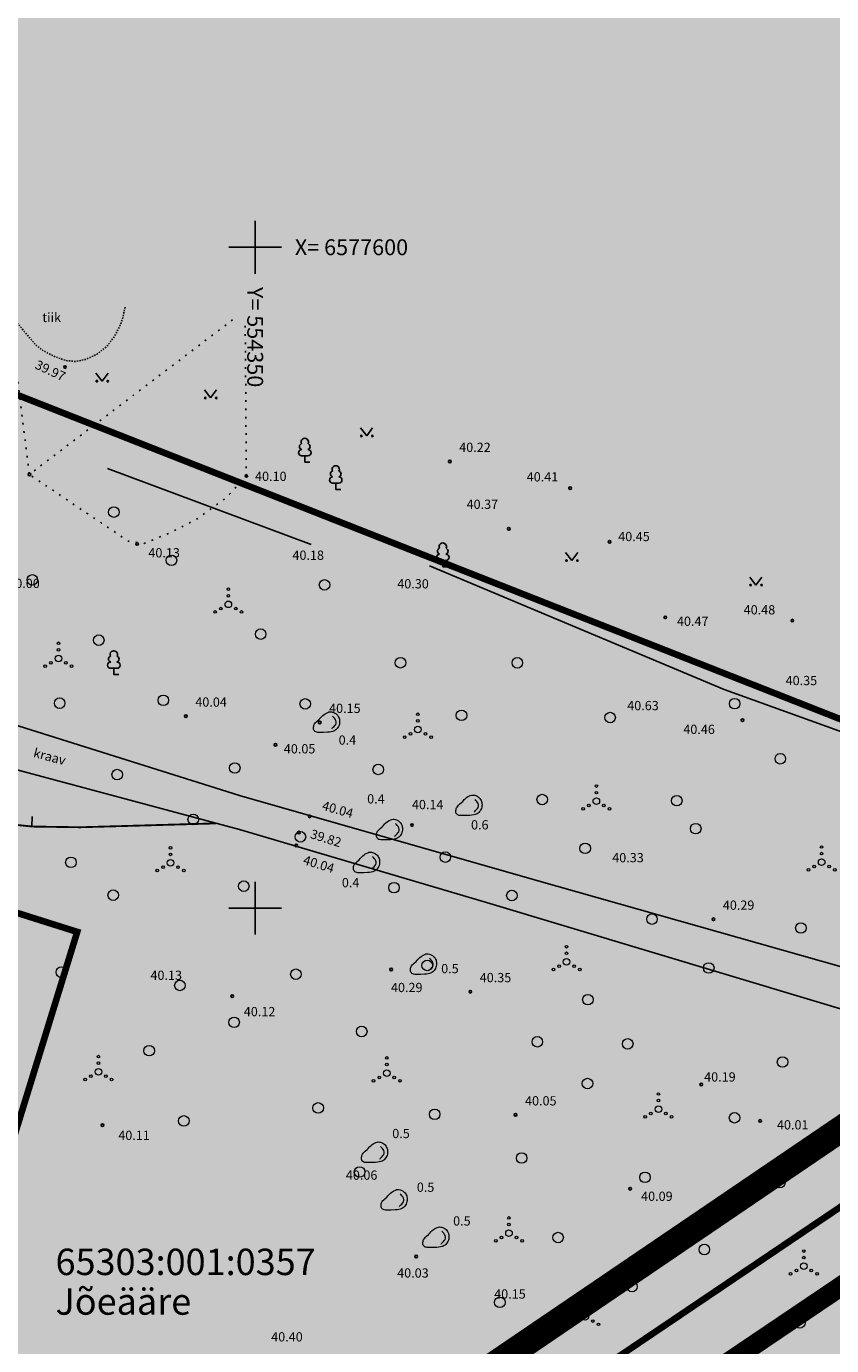
# Model space of a CAD drawing. Units: metres. Extents: x 548904 to 555148, y 6577024 to 6594887.
# Drawn here: x 554333 to 554394, y 6577517 to 6577617 of the extents above; entities that cross this region are included whole.
import ezdxf
from ezdxf.enums import TextEntityAlignment as Align

# ---------------------------------------------------------------- set-up
doc = ezdxf.new("R2010")
doc.units = ezdxf.units.M
doc.header["$LTSCALE"] = 0.5
for name, pattern in [('DASHED', [0.75, 0.5, -0.25]), ('ISOPOHI', [0.02001, 0.01, -1e-05, 0.01]), ('KOLVIK', [1.25, 0.25, -1]), ('KRAAVIPERV', [0.02, 0.01, 0.01]), ('VEEPIIR', [0.02001, 0.01, -1e-05, 0.01])]:
    doc.linetypes.add(name, pattern=pattern)
for name, color, linetype in [('+kinnistu piir', 34, 'Continuous'), ('+pinnad hatch', 133, 'Continuous'), ('+planeeringuala', 40, 'DASHED'), ('+teed hatch', 254, 'Continuous'), ('+tekst', 7, 'Continuous'), ('AED', 7, 'Continuous'), ('HALJASTUS', 7, 'Continuous'), ('HORISONTAAL-EH2000', 34, 'Continuous'), ('KORGUS-EH2000', 7, 'Continuous'), ('PUU', 7, 'Continuous'), ('RELJEEF', 34, 'Continuous'), ('VEEKOGU', 5, 'Continuous'), ('VORK', 7, 'Continuous')]:
    doc.layers.add(name, color=color, linetype=linetype)
doc.styles.add('arial2', font='arial.ttf', dxfattribs={"height": 2})
doc.styles.add('italic', font='italic.shx')
doc.styles.add('romans', font='romans.shx')
doc.linetypes.add('KIVIAED', pattern='A,0,[142,mkm.shx,S=0.6,R=10,X=0,Y=0],-2.8,[142,mkm.shx,S=0.6,R=190,X=0,Y=0],-0.6', length=3.4)

# ---------------------------------------------------------------- blocks, each defined once
blk = doc.blocks.new('VKORIS')
at = {"linetype": 'Continuous'}
for p, q in [((0, 4), (0, -4)), ((-4, 0), (4, 0))]:
    blk.add_line(p, q, dxfattribs=at)
blk = doc.blocks.new('LEHTP1')
at = {"color": 0, "linetype": 'Continuous'}
for p, q in [((0.48, 0.95), (-0.48, 0.95)), ((0, 0), (0, 0.95)), ((0.76, 0), (0, 0))]:
    blk.add_line(p, q, dxfattribs=at)
for centre, radius, start, end in [((-0.34, 2.35), 0.465, 109.0217, 253.1415), ((0, 3.04), 0.554, 332.5799, 207.4201), ((0.34, 2.35), 0.465, 286.8508, 70.9859), ((-0.47, 1.42), 0.475, 90.0016, 269.3953), ((0.47, 1.42), 0.475, 270.6047, 89.9984)]:
    blk.add_arc(centre, radius, start, end, dxfattribs=at)
blk = doc.blocks.new('KIVISU')
at = {"layer": 'RELJEEF', "linetype": 'Continuous', "lineweight": 0, "flags": 128}
for points in [[(-2.05, -0.57), (-2.01, -0.42), (-1.97, -0.29), (-1.92, -0.18), (-1.86, -0.07), (-1.76, 0.07), (-1.64, 0.2), (-1.47, 0.35), (-1.19, 0.6), (-1.01, 0.78), (-0.76, 1.05), (-0.61, 1.19), (-0.42, 1.36), (-0.27, 1.47), (-0.09, 1.57), (0.13, 1.67), (0.31, 1.73), (0.5, 1.75), (0.67, 1.74), (0.84, 1.71), (0.99, 1.66), (1.19, 1.57), (1.32, 1.49), (1.48, 1.35), (1.59, 1.23), (1.71, 1.07), (1.77, 0.94), (1.84, 0.78), (1.88, 0.62), (1.91, 0.45), (1.92, 0.28), (1.91, 0.1), (1.88, -0.09), (1.83, -0.27), (1.76, -0.46), (1.67, -0.61), (1.56, -0.75), (1.45, -0.88), (1.33, -0.98), (1.19, -1.08), (1.02, -1.16), (0.87, -1.22), (0.66, -1.27), (0.39, -1.31), (0.08, -1.34), (-0.52, -1.37), (-1.04, -1.37), (-1.36, -1.36), (-1.55, -1.33), (-1.69, -1.29), (-1.81, -1.22), (-1.9, -1.13), (-1.97, -1.02), (-2.02, -0.86), (-2.04, -0.71), (-2.05, -0.57)], [(0.72, -0.83), (0.81, -0.74), (0.94, -0.59), (1.08, -0.45), (1.21, -0.3), (1.33, -0.14), (1.38, 0.06), (1.38, 0.26), (1.33, 0.45), (1.25, 0.63), (1.12, 0.79), (0.99, 0.94), (0.86, 1.09)]]:
    blk.add_lwpolyline(points, dxfattribs=at)
blk = doc.blocks.new('METS')
at = {"layer": 'HALJASTUS', "linetype": 'Continuous', "lineweight": 0}
blk.add_circle((0, 0), 0.8, dxfattribs=at)
blk = doc.blocks.new('VQSA')
at = {"layer": 'HALJASTUS', "linetype": 'Continuous', "lineweight": 0}
for centre, radius in [((0, 2.3), 0.2), ((0, 0), 0.5), ((0, 1.3), 0.2), ((-2, -1.15), 0.2), ((-1.13, -0.65), 0.2), ((1.13, -0.65), 0.2), ((2, -1.15), 0.2)]:
    blk.add_circle(centre, radius, dxfattribs=at)
blk = doc.blocks.new('MURU')
at = {"color": 0, "linetype": 'Continuous'}
for p, q in [((-0.93, 1.21), (0, 0)), ((0, 0), (0.89, 1.21))]:
    blk.add_line(p, q, dxfattribs=at)
for centre in [(-0.8, 0), (0.86, 0)]:
    blk.add_ellipse(centre, major_axis=(0.0778, 0.0778), ratio=1, start_param=5.497787, end_param=11.780972, dxfattribs=at)
blk = doc.blocks.new('ISOJ')
at = {"color": 0, "linetype": 'Continuous'}
blk.add_line((0, 0), (0, 1.5), dxfattribs=at)

msp = doc.modelspace()

# ---------------------------------------------------------------- hatches: boundary and pattern name
at = {"layer": '+pinnad hatch', "linetype": 'Continuous', "ltscale": 0.5}
h = msp.add_hatch(color=60, dxfattribs=at)
h.paths.add_polyline_path([(554427.84, 6577711.74), (554412.19, 6577711.74), (554412.03, 6577648.13), (554375.48, 6577649.15), (554384.26, 6577700.62), (554355.95, 6577689.32), (554337.7, 6577677.99), (554334.21, 6577674.6), (554330.51, 6577669.36), (554325.53, 6577658.35), (554313.08, 6577612.96), (554307.71, 6577598.39), (554428.83, 6577550.7), (554503.01, 6577601.06)])
h.paths.add_polyline_path([(554420.276, 6577640.505), (554420.276, 6577658.505), (554452.276, 6577658.505), (554452.276, 6577640.505)], flags=16)
h.paths.add_polyline_path([(554425.807, 6577629.449), (554457.807, 6577629.449), (554457.807, 6577611.449), (554425.807, 6577611.449)], flags=16)
h = msp.add_hatch(color=60, dxfattribs=at)
h.paths.add_polyline_path([(554782.792, 6577630.303), (554782.49, 6577630.35), (554726.7, 6577638.99), (554693.13, 6577644.19), (554688.92, 6577644.77), (554649.05, 6577647.3), (554637.07, 6577648.05), (554577.28, 6577651.49), (554503.01, 6577601.06), (554428.83, 6577550.7), (554366.54, 6577508.69), (554340.61, 6577495.05), (554390.11, 6577478.4), (554485.1, 6577446.45), (554680.04, 6577459.77), (554797.916, 6577466.735), (554790.72, 6577530.899)])
h.paths.add_polyline_path([(554587.379, 6577520.636), (554587.379, 6577502.636), (554555.379, 6577502.636), (554555.379, 6577520.636)], flags=16)
h.paths.add_polyline_path([(554679.11, 6577576.39), (554704.63, 6577578.47), (554732.79, 6577567.33), (554751.31, 6577578.06), (554748.17, 6577535.27), (554702.07, 6577508.65), (554690.25, 6577506.19), (554670.18, 6577542.53)], flags=16)
h.paths.add_polyline_path([(554689.194, 6577539.129), (554693.985, 6577541.775), (554705.68, 6577530.565), (554696.671, 6577525.59)], flags=0)
h.paths.add_polyline_path([(554695.344, 6577557.221), (554701.039, 6577563.163), (554711.699, 6577558.946), (554715.851, 6577563.277), (554724.514, 6577554.973), (554711.669, 6577541.573)], flags=0)
h.paths.add_polyline_path([(554728.289, 6577541.91), (554732.278, 6577541.617), (554731.619, 6577532.641), (554727.63, 6577532.934)], flags=0)
h.paths.add_polyline_path([(554743.974, 6577520.636), (554775.974, 6577520.636), (554775.974, 6577502.636), (554743.974, 6577502.636)], flags=16)
msp.add_hatch(color=60, dxfattribs=at).paths.add_polyline_path([(554428.83, 6577550.7), (554307.71, 6577598.39), (554295.62, 6577572.7), (554289.99, 6577562.9), (554336.53, 6577548.21), (554327.19, 6577517.92), (554274.99, 6577530.92), (554264.97, 6577507.72), (554244.17, 6577471.23), (554234.64, 6577451.62), (554232.49, 6577443.52), (554231.75, 6577438.62), (554320.63, 6577484.7), (554340.61, 6577495.05), (554366.54, 6577508.69)])
h = msp.add_hatch(color=41, dxfattribs=at)
h.paths.add_polyline_path([(554336.53, 6577548.21), (554289.99, 6577562.9), (554285.4, 6577554.89), (554274.99, 6577530.92), (554327.19, 6577517.92)])
h.paths.add_polyline_path([(554309.557, 6577541.326), (554312.004, 6577548.943), (554323.429, 6577545.272), (554320.982, 6577537.656)], flags=16)
h.paths.add_polyline_path([(554316.998, 6577526.471), (554319.654, 6577534.018), (554325.313, 6577532.026), (554322.658, 6577524.48)], flags=16)
at = {"layer": '+teed hatch', "linetype": 'Continuous', "ltscale": 0.5}
h = msp.add_hatch(color=253, dxfattribs=at)
edge = h.paths.add_edge_path()
edge.add_spline(control_points=[(554323.04, 6577672.723), (554324.898, 6577676.085), (554327.232, 6577679.127), (554329.98, 6577681.915)], knot_values=[0.867628, 0.867628, 0.867628, 0.867628, 0.999959, 0.999959, 0.999959, 0.999959], degree=3, periodic=0)
edge.add_spline(control_points=[(554329.98, 6577681.915), (554333.069, 6577685.049), (554336.548, 6577687.515), (554340.262, 6577689.783)], knot_values=[0.718875, 0.718875, 0.718875, 0.718875, 0.867628, 0.867628, 0.867628, 0.867628], degree=3, periodic=0)
edge.add_spline(control_points=[(554340.262, 6577689.783), (554344.128, 6577692.144), (554347.946, 6577694.495), (554352.102, 6577696.224)], knot_values=[0.564014, 0.564014, 0.564014, 0.564014, 0.718875, 0.718875, 0.718875, 0.718875], degree=3, periodic=0)
edge.add_spline(control_points=[(554352.102, 6577696.224), (554357.559, 6577698.494), (554363.029, 6577700.674), (554368.563, 6577702.722)], knot_values=[0.360685, 0.360685, 0.360685, 0.360685, 0.564014, 0.564014, 0.564014, 0.564014], degree=3, periodic=0)
edge.add_spline(control_points=[(554368.563, 6577702.722), (554374.68, 6577704.985), (554380.874, 6577707.034), (554386.94, 6577709.426)], knot_values=[0.135933, 0.135933, 0.135933, 0.135933, 0.360685, 0.360685, 0.360685, 0.360685], degree=3, periodic=0)
edge.add_spline(control_points=[(554386.94, 6577709.426), (554390.609, 6577710.873), (554394.277, 6577712.32), (554397.946, 6577713.767)], knot_values=[0, 0, 0, 0, 0.135933, 0.135933, 0.135933, 0.135933], degree=3, periodic=0)
edge.add_spline(control_points=[(554397.946, 6577713.767), (554398.652, 6577713.299), (554399.525, 6577712.979), (554400.063, 6577712.364)], knot_values=[0, 0, 0, 0, 0.415752, 0.415752, 0.415752, 0.415752], degree=3, periodic=0)
edge.add_spline(control_points=[(554400.063, 6577712.364), (554400.819, 6577711.5), (554401.103, 6577710.224), (554401.623, 6577709.154)], knot_values=[0.415752, 0.415752, 0.415752, 0.415752, 1, 1, 1, 1], degree=3, periodic=0)
edge.add_spline(control_points=[(554401.623, 6577709.154), (554401.808, 6577708.687), (554401.993, 6577708.221), (554402.178, 6577707.754)], knot_values=[0.836374, 0.836374, 0.836374, 0.836374, 1, 1, 1, 1], degree=3, periodic=0)
edge.add_line((554402.178, 6577707.754), (554406.617, 6577709.521))
edge.add_spline(control_points=[(554406.617, 6577709.521), (554406.535, 6577709.973), (554406.454, 6577710.425), (554406.376, 6577710.877)], knot_values=[0.951452, 0.951452, 0.951452, 0.951452, 1, 1, 1, 1], degree=3, periodic=0)
edge.add_spline(control_points=[(554406.376, 6577710.877), (554406.245, 6577712.36), (554406.114, 6577713.844), (554405.983, 6577715.327)], knot_values=[0, 0, 0, 0, 0.208593, 0.208593, 0.208593, 0.208593], degree=3, periodic=0)
edge.add_spline(control_points=[(554405.983, 6577715.327), (554405.851, 6577716.825), (554407.246, 6577718.122), (554408.293, 6577719.201)], knot_values=[0.208593, 0.208593, 0.208593, 0.208593, 0.419199, 0.419199, 0.419199, 0.419199], degree=3, periodic=0)
edge.add_spline(control_points=[(554408.293, 6577719.201), (554411.181, 6577722.176), (554414.069, 6577725.151), (554416.957, 6577728.126)], knot_values=[0.419199, 0.419199, 0.419199, 0.419199, 1, 1, 1, 1], degree=3, periodic=0)
edge.add_spline(control_points=[(554416.958, 6577728.127), (554420.772, 6577732.479), (554423.519, 6577737.667), (554426.012, 6577742.867)], knot_values=[0, 0, 0, 0, 0.550852, 0.550852, 0.550852, 0.550852], degree=3, periodic=0)
edge.add_spline(control_points=[(554426.012, 6577742.867), (554428.045, 6577747.107), (554430.077, 6577751.346), (554432.11, 6577755.586)], knot_values=[0.550852, 0.550852, 0.550852, 0.550852, 1, 1, 1, 1], degree=3, periodic=0)
edge.add_spline(control_points=[(554432.11, 6577755.586), (554434.803, 6577761.714), (554437.495, 6577767.843), (554440.188, 6577773.971)], knot_values=[0, 0, 0, 0, 0.235204, 0.235204, 0.235204, 0.235204], degree=3, periodic=0)
edge.add_spline(control_points=[(554440.188, 6577773.971), (554440.341, 6577774.319), (554440.472, 6577774.677), (554440.624, 6577775.026)], knot_values=[0.235204, 0.235204, 0.235204, 0.235204, 0.248574, 0.248574, 0.248574, 0.248574], degree=3, periodic=0)
edge.add_spline(control_points=[(554440.624, 6577775.026), (554441.776, 6577777.678), (554443.087, 6577780.259), (554444.237, 6577782.912)], knot_values=[0.248574, 0.248574, 0.248574, 0.248574, 0.350172, 0.350172, 0.350172, 0.350172], degree=3, periodic=0)
edge.add_spline(control_points=[(554444.237, 6577782.912), (554446.793, 6577788.809), (554449.292, 6577794.73), (554451.838, 6577800.631)], knot_values=[0.350172, 0.350172, 0.350172, 0.350172, 0.575995, 0.575995, 0.575995, 0.575995], degree=3, periodic=0)
edge.add_spline(control_points=[(554451.838, 6577800.631), (554454.604, 6577807.041), (554457.774, 6577813.287), (554460.227, 6577819.824)], knot_values=[0.575995, 0.575995, 0.575995, 0.575995, 0.821329, 0.821329, 0.821329, 0.821329], degree=3, periodic=0)
edge.add_spline(control_points=[(554460.227, 6577819.824), (554462.014, 6577824.585), (554463.8, 6577829.345), (554465.587, 6577834.106)], knot_values=[0.821329, 0.821329, 0.821329, 0.821329, 1, 1, 1, 1], degree=3, periodic=0)
edge.add_spline(control_points=[(554465.587, 6577834.106), (554465.688, 6577834.404), (554465.789, 6577834.702), (554465.89, 6577835)], knot_values=[0, 0, 0, 0, 0.028331, 0.028331, 0.028331, 0.028331], degree=3, periodic=0)
edge.add_line((554465.89, 6577835), (554462.244, 6577835))
edge.add_spline(control_points=[(554462.244, 6577835), (554460.498, 6577830.294), (554458.758, 6577825.586), (554456.853, 6577820.941)], knot_values=[0.229515, 0.229515, 0.229515, 0.229515, 0.330441, 0.330441, 0.330441, 0.330441], degree=3, periodic=0)
edge.add_spline(control_points=[(554456.853, 6577820.941), (554454.293, 6577814.698), (554451.632, 6577808.502), (554448.935, 6577802.319)], knot_values=[0.330441, 0.330441, 0.330441, 0.330441, 0.466076, 0.466076, 0.466076, 0.466076], degree=3, periodic=0)
edge.add_spline(control_points=[(554448.935, 6577802.319), (554446.316, 6577796.315), (554443.702, 6577790.309), (554440.983, 6577784.35)], knot_values=[0.466076, 0.466076, 0.466076, 0.466076, 0.597788, 0.597788, 0.597788, 0.597788], degree=3, periodic=0)
edge.add_spline(control_points=[(554440.983, 6577784.35), (554439.914, 6577782.007), (554438.789, 6577779.69), (554437.713, 6577777.35)], knot_values=[0.597788, 0.597788, 0.597788, 0.597788, 0.649575, 0.649575, 0.649575, 0.649575], degree=3, periodic=0)
edge.add_spline(control_points=[(554437.713, 6577777.35), (554434.74, 6577770.887), (554431.83, 6577764.394), (554428.902, 6577757.911)], knot_values=[0.649575, 0.649575, 0.649575, 0.649575, 0.792632, 0.792632, 0.792632, 0.792632], degree=3, periodic=0)
edge.add_spline(control_points=[(554428.902, 6577757.911), (554426.932, 6577753.55), (554425.202, 6577749.091), (554423.234, 6577744.72)], knot_values=[0.792632, 0.792632, 0.792632, 0.792632, 0.888867, 0.888867, 0.888867, 0.888867], degree=3, periodic=0)
edge.add_spline(control_points=[(554423.234, 6577744.72), (554420.962, 6577739.673), (554418.069, 6577734.835), (554414.413, 6577730.687)], knot_values=[0.888867, 0.888867, 0.888867, 0.888867, 0.999968, 0.999968, 0.999968, 0.999968], degree=3, periodic=0)
edge.add_spline(control_points=[(554414.413, 6577730.687), (554411.748, 6577727.989), (554409.082, 6577725.292), (554406.417, 6577722.594)], knot_values=[0, 0, 0, 0, 0.334899, 0.334899, 0.334899, 0.334899], degree=3, periodic=0)
edge.add_spline(control_points=[(554406.417, 6577722.594), (554403.728, 6577719.872), (554400.039, 6577718.23), (554396.455, 6577716.89)], knot_values=[0.334899, 0.334899, 0.334899, 0.334899, 0.672818, 0.672818, 0.672818, 0.672818], degree=3, periodic=0)
edge.add_spline(control_points=[(554396.455, 6577716.89), (554392.985, 6577715.593), (554389.514, 6577714.295), (554386.044, 6577712.998)], knot_values=[0.672818, 0.672818, 0.672818, 0.672818, 1, 1, 1, 1], degree=3, periodic=0)
edge.add_spline(control_points=[(554386.044, 6577712.998), (554379.8, 6577710.615), (554373.556, 6577708.232), (554367.312, 6577705.849)], knot_values=[0.000726, 0.000726, 0.000726, 0.000726, 1, 1, 1, 1], degree=3, periodic=0)
edge.add_spline(control_points=[(554367.312, 6577705.849), (554361.875, 6577703.788), (554356.437, 6577701.727), (554351, 6577699.666)], knot_values=[0, 0, 0, 0, 0.248819, 0.248819, 0.248819, 0.248819], degree=3, periodic=0)
edge.add_spline(control_points=[(554351, 6577699.666), (554346.478, 6577697.952), (554342.424, 6577695.262), (554338.249, 6577692.749)], knot_values=[0.248819, 0.248819, 0.248819, 0.248819, 0.45573, 0.45573, 0.45573, 0.45573], degree=3, periodic=0)
edge.add_spline(control_points=[(554338.249, 6577692.749), (554334.282, 6577690.361), (554330.576, 6577687.797), (554327.151, 6577684.572)], knot_values=[0.45573, 0.45573, 0.45573, 0.45573, 0.652353, 0.652353, 0.652353, 0.652353], degree=3, periodic=0)
edge.add_spline(control_points=[(554327.151, 6577684.572), (554324.029, 6577681.632), (554321.386, 6577678.298), (554319.666, 6577674.479)], knot_values=[0.652353, 0.652353, 0.652353, 0.652353, 0.831582, 0.831582, 0.831582, 0.831582], degree=3, periodic=0)
edge.add_spline(control_points=[(554319.666, 6577674.479), (554318.05, 6577670.89), (554316.433, 6577667.302), (554314.817, 6577663.713)], knot_values=[0.831582, 0.831582, 0.831582, 0.831582, 1, 1, 1, 1], degree=3, periodic=0)
edge.add_spline(control_points=[(554314.817, 6577663.713), (554313.372, 6577659.201), (554311.927, 6577654.69), (554310.482, 6577650.178)], knot_values=[0.801364, 0.801364, 0.801364, 0.801364, 1, 1, 1, 1], degree=3, periodic=0)
edge.add_spline(control_points=[(554310.482, 6577650.178), (554308.352, 6577643.528), (554307.532, 6577636.525), (554305.763, 6577629.767)], knot_values=[0.508567, 0.508567, 0.508567, 0.508567, 0.801364, 0.801364, 0.801364, 0.801364], degree=3, periodic=0)
edge.add_spline(control_points=[(554305.763, 6577629.767), (554304.086, 6577623.36), (554302.488, 6577616.914), (554300.109, 6577610.728)], knot_values=[0.230985, 0.230985, 0.230985, 0.230985, 0.508567, 0.508567, 0.508567, 0.508567], degree=3, periodic=0)
edge.add_spline(control_points=[(554300.109, 6577610.728), (554298.129, 6577605.58), (554295.932, 6577600.532), (554293.933, 6577595.398)], knot_values=[0, 0, 0, 0, 0.230985, 0.230985, 0.230985, 0.230985], degree=3, periodic=0)
edge.add_spline(control_points=[(554293.899, 6577595.31), (554291.666, 6577590.726), (554289.433, 6577586.143), (554287.2, 6577581.559)], knot_values=[0, 0, 0, 0, 0.321073, 0.321073, 0.321073, 0.321073], degree=3, periodic=0)
edge.add_spline(control_points=[(554287.2, 6577581.559), (554284.257, 6577575.518), (554279.665, 6577570.366), (554276.811, 6577564.283)], knot_values=[0.321073, 0.321073, 0.321073, 0.321073, 0.744228, 0.744228, 0.744228, 0.744228], degree=3, periodic=0)
edge.add_spline(control_points=[(554276.811, 6577564.283), (554275.086, 6577560.606), (554273.36, 6577556.929), (554271.635, 6577553.252)], knot_values=[0.744228, 0.744228, 0.744228, 0.744228, 1, 1, 1, 1], degree=3, periodic=0)
edge.add_spline(control_points=[(554271.635, 6577553.252), (554269.832, 6577548.814), (554268.029, 6577544.376), (554266.226, 6577539.938)], knot_values=[0.832916, 0.832916, 0.832916, 0.832916, 1, 1, 1, 1], degree=3, periodic=0)
edge.add_spline(control_points=[(554266.226, 6577539.938), (554263.695, 6577533.709), (554261.051, 6577527.529), (554258.389, 6577521.351)], knot_values=[0.598389, 0.598389, 0.598389, 0.598389, 0.832916, 0.832916, 0.832916, 0.832916], degree=3, periodic=0)
edge.add_spline(control_points=[(554258.389, 6577521.351), (554255.884, 6577515.537), (554253.122, 6577509.835), (554249.994, 6577504.325)], knot_values=[0.377679, 0.377679, 0.377679, 0.377679, 0.598389, 0.598389, 0.598389, 0.598389], degree=3, periodic=0)
edge.add_spline(control_points=[(554249.994, 6577504.325), (554246.654, 6577498.44), (554242.809, 6577492.871), (554239.474, 6577486.993)], knot_values=[0.141951, 0.141951, 0.141951, 0.141951, 0.377679, 0.377679, 0.377679, 0.377679], degree=3, periodic=0)
edge.add_spline(control_points=[(554239.474, 6577486.993), (554237.466, 6577483.453), (554235.457, 6577479.914), (554233.449, 6577476.374)], knot_values=[0, 0, 0, 0, 0.141951, 0.141951, 0.141951, 0.141951], degree=3, periodic=0)
edge.add_spline(control_points=[(554233.449, 6577476.374), (554230.589, 6577470.455), (554227.728, 6577464.536), (554224.868, 6577458.617)], knot_values=[0, 0, 0, 0, 0.28765, 0.28765, 0.28765, 0.28765], degree=3, periodic=0)
edge.add_spline(control_points=[(554224.868, 6577458.617), (554222.64, 6577454.006), (554221.192, 6577448.968), (554220.56, 6577443.869)], knot_values=[0.28765, 0.28765, 0.28765, 0.28765, 0.511747, 0.511747, 0.511747, 0.511747], degree=3, periodic=0)
edge.add_spline(control_points=[(554220.56, 6577443.869), (554220.084, 6577440.029), (554219.774, 6577436.187), (554219.623, 6577432.334)], knot_values=[0.511747, 0.511747, 0.511747, 0.511747, 0.680523, 0.680523, 0.680523, 0.680523], degree=3, periodic=0)
edge.add_line((554219.623, 6577432.334), (554223.302, 6577434.241))
edge.add_spline(control_points=[(554223.302, 6577434.241), (554223.471, 6577437.177), (554223.736, 6577440.107), (554224.106, 6577443.036)], knot_values=[0.360533, 0.360533, 0.360533, 0.360533, 0.493318, 0.493318, 0.493318, 0.493318], degree=3, periodic=0)
edge.add_spline(control_points=[(554224.106, 6577443.036), (554224.74, 6577448.053), (554226.215, 6577453), (554228.434, 6577457.526)], knot_values=[0.493318, 0.493318, 0.493318, 0.493318, 0.720793, 0.720793, 0.720793, 0.720793], degree=3, periodic=0)
edge.add_spline(control_points=[(554228.434, 6577457.526), (554231.158, 6577463.081), (554233.882, 6577468.637), (554236.606, 6577474.192)], knot_values=[0.720793, 0.720793, 0.720793, 0.720793, 1, 1, 1, 1], degree=3, periodic=0)
edge.add_spline(control_points=[(554236.606, 6577474.192), (554238.741, 6577477.868), (554240.875, 6577481.544), (554243.01, 6577485.22)], knot_values=[0.852928, 0.852928, 0.852928, 0.852928, 1, 1, 1, 1], degree=3, periodic=0)
edge.add_spline(control_points=[(554243.01, 6577485.22), (554246.347, 6577490.967), (554249.583, 6577496.768), (554252.785, 6577502.595)], knot_values=[0.623012, 0.623012, 0.623012, 0.623012, 0.852928, 0.852928, 0.852928, 0.852928], degree=3, periodic=0)
edge.add_spline(control_points=[(554252.785, 6577502.595), (554255.955, 6577508.365), (554258.875, 6577514.265), (554261.563, 6577520.276)], knot_values=[0.395355, 0.395355, 0.395355, 0.395355, 0.623012, 0.623012, 0.623012, 0.623012], degree=3, periodic=0)
edge.add_spline(control_points=[(554261.563, 6577520.276), (554264.216, 6577526.209), (554266.795, 6577532.168), (554269.217, 6577538.194)], knot_values=[0.170647, 0.170647, 0.170647, 0.170647, 0.395355, 0.395355, 0.395355, 0.395355], degree=3, periodic=0)
edge.add_spline(control_points=[(554269.217, 6577538.194), (554271.057, 6577542.77), (554272.896, 6577547.347), (554274.736, 6577551.923)], knot_values=[0, 0, 0, 0, 0.170647, 0.170647, 0.170647, 0.170647], degree=3, periodic=0)
edge.add_spline(control_points=[(554274.736, 6577551.923), (554276.419, 6577555.385), (554278.102, 6577558.848), (554279.785, 6577562.31)], knot_values=[0.758828, 0.758828, 0.758828, 0.758828, 1, 1, 1, 1], degree=3, periodic=0)
edge.add_spline(control_points=[(554279.785, 6577562.31), (554282.752, 6577568.413), (554287.029, 6577573.818), (554290.005, 6577579.916)], knot_values=[0.333721, 0.333721, 0.333721, 0.333721, 0.758828, 0.758828, 0.758828, 0.758828], degree=3, periodic=0)
edge.add_spline(control_points=[(554290.005, 6577579.916), (554292.341, 6577584.703), (554294.678, 6577589.491), (554297.014, 6577594.278)], knot_values=[0, 0, 0, 0, 0.333721, 0.333721, 0.333721, 0.333721], degree=3, periodic=0)
edge.add_spline(control_points=[(554297.014, 6577594.278), (554299.064, 6577599.293), (554301.114, 6577604.308), (554303.164, 6577609.323)], knot_values=[0, 0, 0, 0, 1, 1, 1, 1], degree=3, periodic=0)
edge.add_spline(control_points=[(554303.164, 6577609.323), (554305.169, 6577615.749), (554307.174, 6577622.176), (554309.179, 6577628.602)], knot_values=[0.630259, 0.630259, 0.630259, 0.630259, 1, 1, 1, 1], degree=3, periodic=0)
edge.add_spline(control_points=[(554309.179, 6577628.602), (554311.292, 6577635.374), (554312.268, 6577642.457), (554314.188, 6577649.287)], knot_values=[0.240611, 0.240611, 0.240611, 0.240611, 0.630259, 0.630259, 0.630259, 0.630259], degree=3, periodic=0)
edge.add_spline(control_points=[(554314.188, 6577649.287), (554315.374, 6577653.505), (554316.611, 6577657.708), (554317.988, 6577661.868)], knot_values=[0, 0, 0, 0, 0.240611, 0.240611, 0.240611, 0.240611], degree=3, periodic=0)
edge.add_spline(control_points=[(554317.988, 6577661.869), (554318.625, 6577662.502), (554319.263, 6577663.135), (554319.9, 6577663.768)], knot_values=[0, 0, 0, 0, 0.218584, 0.218584, 0.218584, 0.218584], degree=3, periodic=0)
edge.add_spline(control_points=[(554319.9, 6577663.768), (554320.309, 6577664.174), (554321.026, 6577664.069), (554321.602, 6577664.075)], knot_values=[0.218584, 0.218584, 0.218584, 0.218584, 0.358867, 0.358867, 0.358867, 0.358867], degree=3, periodic=0)
edge.add_spline(control_points=[(554321.602, 6577664.075), (554322.959, 6577664.089), (554324.316, 6577664.12), (554325.672, 6577664.074)], knot_values=[0.358867, 0.358867, 0.358867, 0.358867, 0.688998, 0.688998, 0.688998, 0.688998], degree=3, periodic=0)
edge.add_spline(control_points=[(554325.672, 6577664.074), (554326.475, 6577664.047), (554327.279, 6577664.02), (554328.082, 6577663.993)], knot_values=[0.688998, 0.688998, 0.688998, 0.688998, 0.88462, 0.88462, 0.88462, 0.88462], degree=3, periodic=0)
edge.add_line((554328.082, 6577663.993), (554329.446, 6577667.008))
edge.add_spline(control_points=[(554329.446, 6577667.008), (554328.471, 6577667.175), (554327.496, 6577667.342), (554326.521, 6577667.509)], knot_values=[0.677342, 0.677342, 0.677342, 0.677342, 0.96067, 0.96067, 0.96067, 0.96067], degree=3, periodic=0)
edge.add_spline(control_points=[(554326.521, 6577667.509), (554325.404, 6577667.701), (554323.632, 6577667.932), (554323.493, 6577669.057)], knot_values=[0.352664, 0.352664, 0.352664, 0.352664, 0.677342, 0.677342, 0.677342, 0.677342], degree=3, periodic=0)
edge.add_spline(control_points=[(554323.493, 6577669.057), (554323.342, 6577670.279), (554323.191, 6577671.501), (554323.04, 6577672.723)], knot_values=[0, 0, 0, 0, 0.352664, 0.352664, 0.352664, 0.352664], degree=3, periodic=0)
edge = h.paths.add_edge_path()
edge.add_spline(control_points=[(554223.153, 6577430.942), (554223.19, 6577432.043), (554223.239, 6577433.142), (554223.302, 6577434.241)], knot_values=[0.310836, 0.310836, 0.310836, 0.310836, 0.360533, 0.360533, 0.360533, 0.360533], degree=3, periodic=0)
edge.add_line((554223.302, 6577434.241), (554219.623, 6577432.334))
edge.add_spline(control_points=[(554219.623, 6577432.334), (554219.608, 6577431.941), (554219.594, 6577431.547), (554219.582, 6577431.153)], knot_values=[0.680523, 0.680523, 0.680523, 0.680523, 0.697764, 0.697764, 0.697764, 0.697764], degree=3, periodic=0)
edge.add_spline(control_points=[(554219.582, 6577431.153), (554219.519, 6577429.102), (554219.456, 6577427.051), (554219.394, 6577425)], knot_values=[0.697764, 0.697764, 0.697764, 0.697764, 0.78755, 0.78755, 0.78755, 0.78755], degree=3, periodic=0)
edge.add_line((554219.394, 6577425), (554222.956, 6577425))
edge.add_spline(control_points=[(554222.956, 6577425), (554223.021, 6577426.981), (554223.087, 6577428.961), (554223.153, 6577430.942)], knot_values=[0.221406, 0.221406, 0.221406, 0.221406, 0.310836, 0.310836, 0.310836, 0.310836], degree=3, periodic=0)

# ---------------------------------------------------------------- linework, layer by layer
at = {"layer": '+kinnistu piir', "linetype": 'Continuous', "const_width": 0.5}
for points in [[(554307.71, 6577598.39), (554428.83, 6577550.7), (554503.01, 6577601.06), (554427.84, 6577711.74), (554412.19, 6577711.74), (554412.03, 6577648.13), (554375.48, 6577649.15), (554384.26, 6577700.62), (554355.95, 6577689.32), (554337.7, 6577677.99), (554334.21, 6577674.6), (554330.51, 6577669.36), (554325.53, 6577658.35), (554313.08, 6577612.96)], [(554307.71, 6577598.39), (554295.62, 6577572.7), (554289.99, 6577562.9), (554336.53, 6577548.21), (554327.19, 6577517.92), (554274.99, 6577530.92), (554264.97, 6577507.72), (554244.17, 6577471.23), (554234.64, 6577451.62), (554232.49, 6577443.52), (554231.75, 6577438.62), (554320.63, 6577484.7), (554340.61, 6577495.05), (554366.54, 6577508.69), (554428.83, 6577550.7)], [(554289.99, 6577562.9), (554285.4, 6577554.89), (554274.99, 6577530.92), (554327.19, 6577517.92), (554336.53, 6577548.21)]]:
    msp.add_lwpolyline(points, close=True, dxfattribs=at)
at = {"layer": '+planeeringuala', "ltscale": 20, "const_width": 1.5}
msp.add_lwpolyline([(554431.632, 6577546.559), (554369.109, 6577504.392), (554342.924, 6577490.618), (554322.93, 6577480.26), (554234.051, 6577434.181), (554216.727, 6577425.201), (554213.066, 6577424.118), (554191.172, 6577418.549), (554178.919, 6577481.593), (554191.078, 6577525.99), (554216.512, 6577593.922), (554230.217, 6577628.77), (554248.052, 6577674.114), (554255.062, 6577711.856), (554250.747, 6577741.253), (554201.975, 6577818.31), (554607.923, 6577872.114)], dxfattribs=at)
at = {"layer": '+planeeringuala', "color": 6, "ltscale": 20, "const_width": 2}
msp.add_lwpolyline([(554425.192, 6577706.74), (554496.065, 6577602.387), (554366.025, 6577514.069), (554327.942, 6577494.036), (554484.446, 6577441.394), (554680.358, 6577454.78), (554803.467, 6577462.054), (554788.366, 6577621.344), (554904.462, 6577603.362), (554683.688, 6577806.476), (554652.278, 6577763.366), (554559.424, 6577740.792), (554434.118, 6577751.6), (554420.727, 6577727.425), (554400.173, 6577706.74)], close=True, dxfattribs=at)
at = {"layer": 'AED', "linetype": 'KIVIAED', "flags": 128}
for points in [[(554338.824, 6577583.252), (554354.241, 6577577.516)], [(554363.186, 6577575.908), (554385.486, 6577566.552), (554399.133, 6577561.623)]]:
    msp.add_lwpolyline(points, dxfattribs=at)
at = {"layer": 'HALJASTUS', "linetype": 'KOLVIK', "flags": 128}
for points in [[(554331.801, 6577591.67), (554332.913, 6577582.807), (554348.287, 6577594.5)], [(554349.246, 6577594.048), (554349.331, 6577582.699), (554347.762, 6577581.008), (554345.568, 6577579.427), (554343.492, 6577578.373), (554341.618, 6577577.601), (554340.396, 6577577.768), (554338.379, 6577579.127), (554332.913, 6577582.807)]]:
    msp.add_lwpolyline(points, dxfattribs=at)
at = {"layer": 'HORISONTAAL-EH2000', "linetype": 'ISOPOHI', "const_width": 0.14, "flags": 128}
msp.add_lwpolyline([(554347.032, 6577556.417), (554336.748, 6577556.124, -0.06544), (554326.008, 6577557.225, 0.000763), (554325.565, 6577557.329, 0.000763)], format="xyb", dxfattribs=at)
at = {"layer": 'KORGUS-EH2000', "linetype": 'Continuous'}
for centre in [(554335.605, 6577590.939), (554364.724, 6577583.797), (554332.913, 6577582.807), (554349.331, 6577582.699), (554373.838, 6577581.778), (554369.188, 6577578.706), (554341.072, 6577577.552), (554376.819, 6577577.722), (554381.033, 6577572.005), (554390.647, 6577571.755), (554389.427, 6577566.155), (554344.754, 6577564.528), (554354.879, 6577564.053), (554386.878, 6577564.223), (554351.529, 6577562.357), (554354.121, 6577556.95), (554353.309, 6577555.717), (554361.865, 6577556.293), (554353.111, 6577554.75), (554384.675, 6577549.164), (554360.291, 6577545.372), (554366.279, 6577543.685), (554348.264, 6577543.35), (554383.76, 6577536.67), (554338.446, 6577533.591), (554369.705, 6577534.364), (554388.211, 6577533.907), (554378.38, 6577528.785), (554362.185, 6577523.66)]:
    msp.add_circle(centre, 0.1, dxfattribs=at)
at = {"layer": 'VEEKOGU', "linetype": 'VEEPIIR', "flags": 128}
msp.add_lwpolyline([(554329.641, 6577601.001), (554331.352, 6577595.023), (554333.402, 6577592.599), (554333.896, 6577592.208), (554334.751, 6577591.76), (554335.665, 6577591.429), (554336.399, 6577591.357), (554337.172, 6577591.514), (554338.018, 6577591.901), (554338.792, 6577592.518), (554339.353, 6577593.27), (554339.749, 6577594.023), (554339.947, 6577594.549), (554340.182, 6577595.561)], dxfattribs=at)
at = {"layer": 'VEEKOGU', "linetype": 'KRAAVIPERV', "flags": 128}
msp.add_lwpolyline([(554419.502, 6577522.386), (554413.005, 6577532.86), (554410.339, 6577537.158), (554408.676, 6577538.062), (554398.161, 6577541.22), (554367.495, 6577550.43), (554348.802, 6577555.943), (554330.34, 6577560.889), (554321.76, 6577563.457), (554311.536, 6577566.561), (554307.325, 6577567.952), (554306.825, 6577568.41), (554306.585, 6577568.854), (554306.516, 6577569.31), (554306.712, 6577569.737), (554307.041, 6577570.085), (554307.643, 6577570.436), (554308.185, 6577570.559), (554309.028, 6577570.584), (554310.599, 6577570.2), (554322.658, 6577566.751), (554348.817, 6577558.533), (554371.312, 6577552.092), (554394.366, 6577545.578), (554410.339, 6577541.064), (554412.401, 6577539.501), (554420.963, 6577523.67)], dxfattribs=at)

# ---------------------------------------------------------------- block references
at = {"layer": 'HALJASTUS', "linetype": 'Continuous', "xscale": 0.5, "yscale": 0.5, "zscale": 0.5}
for name, p in [('MURU', (554338.415, 6577589.869)), ('MURU', (554346.619, 6577588.597)), ('MURU', (554358.44, 6577585.723)), ('MURU', (554373.958, 6577576.298)), ('MURU', (554387.888, 6577574.441)), ('VQSA', (554347.967, 6577572.986)), ('VQSA', (554335.109, 6577568.892)), ('VQSA', (554362.311, 6577563.518)), ('VQSA', (554375.817, 6577558.092)), ('VQSA', (554343.592, 6577553.425)), ('VQSA', (554392.866, 6577553.482)), ('VQSA', (554373.563, 6577545.941)), ('VQSA', (554338.133, 6577537.626)), ('VQSA', (554359.958, 6577537.523)), ('VQSA', (554380.511, 6577534.798)), ('VQSA', (554369.205, 6577525.421)), ('VQSA', (554391.519, 6577522.919)), ('VQSA', (554374.981, 6577519.099))]:
    msp.add_blockref(name, p, dxfattribs=at)
at = {"layer": 'HALJASTUS', "xscale": 0.5, "yscale": 0.5, "zscale": 0.5}
for p in [(554339.3, 6577579.967), (554343.661, 6577576.316), (554333.134, 6577574.834), (554355.25, 6577574.457), (554338.161, 6577570.275), (554350.415, 6577570.738), (554360.993, 6577568.57), (554369.835, 6577568.562), (554335.205, 6577565.514), (554343.045, 6577565.729), (554353.784, 6577565.457), (554386.285, 6577565.474), (554365.614, 6577564.591), (554376.855, 6577564.421), (554389.739, 6577561.308), (554339.559, 6577560.107), (554348.452, 6577560.609), (554359.313, 6577560.5), (554371.721, 6577558.218), (554381.901, 6577558.133), (554345.311, 6577556.719), (554353.423, 6577555.4), (554383.337, 6577556.017), (554374.969, 6577554.53), (554336.055, 6577553.47), (554364.389, 6577553.868), (554349.133, 6577551.667), (554360.504, 6577551.556), (554339.256, 6577550.99), (554369.426, 6577550.96), (554380.024, 6577549.177), (554391.294, 6577548.505), (554335.329, 6577545.162), (554363.011, 6577545.674), (554384.321, 6577545.481), (554344.303, 6577544.159), (554353.078, 6577545.009), (554375.178, 6577543.08), (554348.402, 6577541.371), (554358.06, 6577540.677), (554341.977, 6577539.225), (554371.353, 6577539.899), (554378.19, 6577539.737), (554389.907, 6577538.367), (554375.149, 6577536.738), (554354.762, 6577534.892), (554363.584, 6577534.411), (554386.275, 6577534.15), (554344.596, 6577533.91), (554370.164, 6577531.106), (554357.9, 6577530.045), (554379.498, 6577529.641), (554389.696, 6577529.239), (554372.922, 6577525.087), (554383.986, 6577524.182), (554378.516, 6577521.383), (554368.511, 6577520.187), (554391.22, 6577518.635)]:
    msp.add_blockref('METS', p, dxfattribs=at)
at = {"layer": 'HORISONTAAL-EH2000', "xscale": 0.5, "yscale": 0.5, "zscale": 0.5, "rotation": 358.1494383820714}
msp.add_blockref('ISOJ', (554333.094, 6577556.181), dxfattribs=at)
at = {"layer": 'PUU', "linetype": 'Continuous', "xscale": 0.5, "yscale": 0.5, "zscale": 0.5}
for p in [(554353.751, 6577583.748), (554356.094, 6577581.674), (554364.194, 6577575.835), (554339.298, 6577567.675)]:
    msp.add_blockref('LEHTP1', p, dxfattribs=at)
at = {"layer": 'RELJEEF', "linetype": 'Continuous', "xscale": 0.5, "yscale": 0.5, "zscale": 0.5}
for p in [(554355.429, 6577563.98), (554366.205, 6577557.688), (554360.192, 6577555.855), (554358.454, 6577553.367), (554362.765, 6577545.673), (554359.062, 6577531.442), (554360.545, 6577527.849), (554363.704, 6577525.015)]:
    msp.add_blockref('KIVISU', p, dxfattribs=at)
at = {"layer": 'VORK', "xscale": 0.5, "yscale": 0.5, "zscale": 0.5}
for p in [(554350, 6577600), (554350, 6577550)]:
    msp.add_blockref('VKORIS', p, dxfattribs=at)

# ---------------------------------------------------------------- texts
at = {"layer": '+tekst', "color": 1, "style": 'arial2'}
for s, p in [('65303:001:0357', (554334.888, 6577522.25)), ('Jõeääre', (554334.888, 6577519.25))]:
    msp.add_text(s, height=2, dxfattribs=at).set_placement(p)
at = {"layer": 'KORGUS-EH2000', "linetype": 'Continuous', "style": 'italic'}
for s, rotation, p in [(' 39.97 ', 334.98702, (554332.985, 6577590.755)), (' 40.04 ', 344.47191, (554354.737, 6577557.298)), (' 39.82 ', 342.50637, (554353.84, 6577555.177)), (' 40.04 ', 343.04256, (554353.302, 6577553.204))]:
    msp.add_text(s, height=0.7, rotation=rotation, dxfattribs=at).set_placement(p, align=Align.BOTTOM_LEFT)
for s, p in [(' 40.22 ', (554365.224, 6577584.297)), (' 40.10 ', (554349.773, 6577582.101)), (' 40.41 ', (554370.333, 6577582.064)), (' 40.37 ', (554365.783, 6577579.988)), (' 40.45 ', (554377.258, 6577577.549)), (' 40.13 ', (554341.7, 6577576.318)), (' 40.18 ', (554352.605, 6577576.135)), (' 40.00 ', (554331.099, 6577574.002)), (' 40.30 ', (554360.537, 6577573.974)), (' 40.48 ', (554386.752, 6577572.006)), (' 40.47 ', (554381.703, 6577571.142)), (' 40.35 ', (554389.927, 6577566.655)), (' 40.04 ', (554345.254, 6577565.028)), (' 40.15 ', (554355.379, 6577564.553)), (' 40.63 ', (554377.94, 6577564.761)), (' 40.46 ', (554382.184, 6577562.963)), (' 40.05 ', (554351.953, 6577561.492)), (' 40.14 ', (554361.646, 6577557.273)), (' 40.33 ', (554376.804, 6577553.255)), (' 40.29 ', (554385.175, 6577549.664)), (' 40.13 ', (554341.859, 6577544.359)), (' 40.35 ', (554366.779, 6577544.185)), (' 40.29 ', (554360.06, 6577543.437)), (' 40.12 ', (554348.924, 6577541.611)), (' 40.19 ', (554383.76, 6577536.67)), (' 40.05 ', (554370.205, 6577534.864)), (' 40.01 ', (554389.27, 6577533.047)), (' 40.11 ', (554339.426, 6577532.252)), (' 40.06 ', (554356.648, 6577529.243)), (' 40.09 ', (554378.989, 6577527.644)), (' 40.03 ', (554360.528, 6577521.841)), (' 40.15 ', (554367.87, 6577520.251)), (' 40.40 ', (554350.996, 6577517.011))]:
    msp.add_text(s, height=0.7, dxfattribs=at).set_placement(p, align=Align.BOTTOM_LEFT)
at = {"layer": 'RELJEEF', "linetype": 'Continuous', "style": 'romans'}
for s, p in [('0.4', (554356.978, 6577562.721)), ('0.4', (554359.135, 6577558.271)), ('0.6', (554366.995, 6577556.31)), ('0.4', (554357.22, 6577551.938)), ('0.5', (554364.736, 6577545.433)), ('0.5', (554361.034, 6577532.961)), ('0.5', (554362.892, 6577528.897)), ('0.5', (554365.641, 6577526.344))]:
    msp.add_text(s, height=0.7, dxfattribs=at).set_placement(p, align=Align.MIDDLE_CENTER)
at = {"layer": 'VEEKOGU', "linetype": 'Continuous', "style": 'romans'}
msp.add_text('tiik', height=0.7, dxfattribs=at).set_placement((554334.596, 6577594.692), align=Align.MIDDLE_CENTER)
msp.add_text('kraav', height=0.7, rotation=345.00328, dxfattribs=at).set_placement((554334.442, 6577561.474), align=Align.MIDDLE_CENTER)
at = {"layer": 'VORK', "style": 'romans'}
msp.add_text('X= 6577600', height=1.2, dxfattribs=at).set_placement((554353, 6577600), align=Align.MIDDLE_LEFT)
msp.add_text('Y= 554350', height=1.2, rotation=270, dxfattribs=at).set_placement((554350, 6577597), align=Align.MIDDLE_LEFT)

doc.saveas('drawing.dxf')
